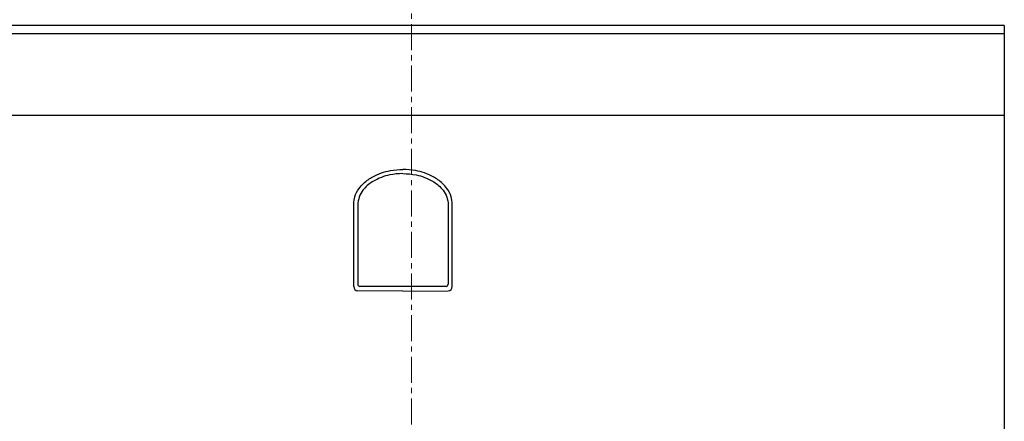
# Model space of a CAD drawing. Units: millimetres. Extents: x 8381 to 13326, y 413 to 3383.
# Drawn here: x 11627 to 11868, y 2270 to 2368 of the extents above; entities that cross this region are included whole.
import ezdxf

# ---------------------------------------------------------------- set-up
doc = ezdxf.new("R2010")
doc.units = ezdxf.units.MM
doc.linetypes.add('CENTER', pattern=[10.16, 6.35, -1.27, 1.27, -1.27])
doc.layers.get('0').update_dxf_attribs({"lineweight": 25})
doc.layers.add('152902', color=7, linetype='Continuous')
doc.layers.add('kote', color=152, linetype='Continuous', lineweight=0)
doc.styles.get("Standard").update_dxf_attribs({"font": 'trebuc.ttf'})
doc.dimstyles.new('VARIABEL-ST', dxfattribs={"dimscale": 40, "dimtxt": 7, "dimasz": 2, "dimexe": 1, "dimexo": 1, "dimgap": 0.6, "dimtad": 1, "dimdsep": 46, "dimtxsty": 'Standard', "dimcen": 0, "dimclrd": 256, "dimclre": 256, "dimclrt": 5, "dimadec": 0, "dimazin": 0, "dimtp": 0.1, "dimtm": 0.1, "dimtfac": 0.71, "dimtmove": 0, "dimatfit": 3, "dimfxl": 1, "dimtzin": 0, "dimarcsym": 0})

# ---------------------------------------------------------------- blocks, each defined once
blk = doc.blocks.new('*D12')
at = {"layer": 'DEFPOINTS', "color": 0, "transparency": 16777216}
for p in [(11487.19, 2366.62), (11578.16, 2366.62), (11650.56, 2045.62)]:
    blk.add_point(p, dxfattribs=at)
at = {"layer": 'kote', "lineweight": -2, "transparency": 16777216}
for p, q in [((11558.16, 2366.62), (11467.19, 2366.62)), ((11487.19, 2085.62), (11487.19, 2326.62)), ((11630.56, 2045.62), (11467.19, 2045.62))]:
    blk.add_line(p, q, dxfattribs=at)
at = {"layer": 'kote', "transparency": 16777216}
for points in [[(11480.52, 2326.62), (11493.85, 2326.62), (11487.19, 2366.62)], [(11480.52, 2085.62), (11493.85, 2085.62), (11487.19, 2045.62)]]:
    blk.add_solid(points, dxfattribs=at)
at = {"layer": 'kote', "transparency": 16777216, "insert": (11444.66, 2213.51), "char_height": 30, "attachment_point": 2, "rotation": 90}
blk.add_mtext('321', dxfattribs=at)
blk = doc.blocks.new('1089007-M_002_FRONT_VIEW')
for p, q in [((144.95, 0), (-144.95, 0)), ((144.95, 0), (144.95, -2.05)), ((144.95, -2.05), (-144.95, -2.05)), ((144.95, -2.05), (144.95, -22)), ((144.95, -22), (-144.95, -22)), ((144.95, -22), (144.95, -99.76)), ((-13.08, -43.32), (-13.09, -43.49)), ((8.98, -43.32), (8.99, -43.49)), ((-14.1, -43.68), (-14.1, -43.6)), ((-14.1, -63.77), (-14.1, -43.68)), ((-13.09, -43.49), (-13.09, -63.25)), ((8.99, -43.49), (8.99, -63.25)), ((10, -43.68), (10, -43.6)), ((10, -63.77), (10, -43.68)), ((-2.05, -64.93), (-13.11, -64.83)), ((8.49, -63.78), (-12.59, -63.78)), ((-2.05, -64.93), (9.01, -64.83))]:
    blk.add_line(p, q)
for centre, major_axis, ratio, start_param, end_param in [((-13.1, -63.77), (-0.03, -1.06), 0.939685, 4.737905, 6.29699), ((-12.59, -63.25), (-0.013, -0.532), 0.939661, 4.7379, 6.305712), ((8.49, -63.25), (0.013, -0.532), 0.939661, 6.260659, 7.828471), ((9, -63.77), (0.03, -1.06), 0.939685, 6.26938, 7.828466)]:
    blk.add_ellipse(centre, major_axis=major_axis, ratio=ratio, start_param=start_param, end_param=end_param)
for points, knots in [([(-14.1, -43.6), (-14.04, -43.02), (-13.89, -41.67), (-12.72, -39.53), (-11.07, -37.98), (-9.18, -36.8), (-7.35, -36.01), (-4.86, -35.34), (-3.07, -35.25), (-2.05, -35.2)], [0, 0, 0, 0, 0.108059, 0.252208, 0.441311, 0.523182, 0.666802, 0.810585, 1, 1, 1, 1]), ([(10, -43.6), (9.94, -43.02), (9.79, -41.67), (8.62, -39.53), (6.97, -37.98), (5.08, -36.8), (3.25, -36.01), (0.76, -35.34), (-1.03, -35.25), (-2.05, -35.2)], [0, 0, 0, 0, 0.108059, 0.252208, 0.441311, 0.523182, 0.666802, 0.810585, 1, 1, 1, 1]), ([(-2.05, -36.2), (-3.14, -36.26), (-4.94, -36.36), (-7.36, -37.08), (-9.55, -38.1), (-11.4, -39.57), (-12.71, -41.46), (-12.96, -42.7), (-13.08, -43.32)], [0, 0, 0, 0, 0.229117, 0.378201, 0.527088, 0.735846, 0.867561, 1, 1, 1, 1]), ([(-2.05, -36.2), (-0.96, -36.26), (0.84, -36.36), (3.26, -37.08), (5.45, -38.1), (7.3, -39.57), (8.61, -41.46), (8.86, -42.7), (8.98, -43.32)], [0, 0, 0, 0, 0.229117, 0.378201, 0.527088, 0.735846, 0.867561, 1, 1, 1, 1])]:
    blk.add_open_spline(points, degree=3, knots=knots)

msp = doc.modelspace()

# ---------------------------------------------------------------- linework, layer by layer
at = {"color": 7, "linetype": 'CENTER', "lineweight": 18}
msp.add_line((11723.11, 2427.9), (11723.11, 1869.11), dxfattribs=at)

# ---------------------------------------------------------------- block references
at = {"layer": '152902'}
msp.add_blockref('1089007-M_002_FRONT_VIEW', (11723.11, 2366.62), dxfattribs=at)

# ---------------------------------------------------------------- dimensions: what is measured, and where the dimension line sits
at = {"layer": 'kote'}
dim = msp.add_linear_dim(base=(11487.19, 2366.62), p1=(11650.56, 2045.62), p2=(11578.16, 2366.62), angle=90, dimstyle='VARIABEL-ST', override={"dimscale": 20, "dimtxt": 1.5, "dimtoh": 1, "dimdec": 0, "dimpost": '<>', "dimclrt": 256, "dimtofl": 0, "dimatfit": 0}, dxfattribs=at)
dim.commit()
dim.dimension.update_dxf_attribs({"geometry": '*D12', "text_midpoint": (11487.19, 2213.51), "dimtype": 160})

doc.saveas('drawing.dxf')
